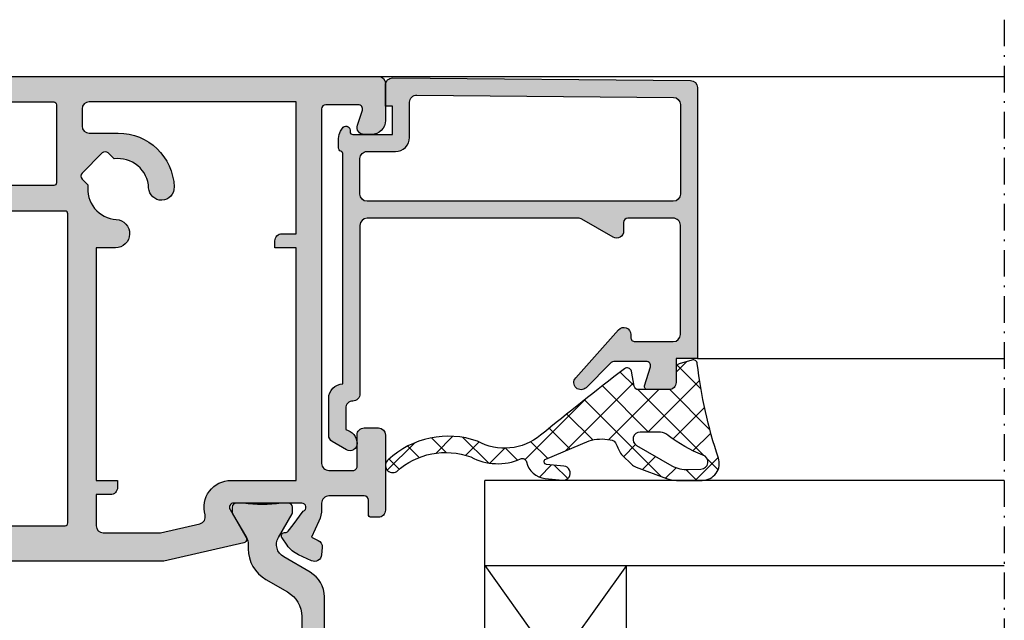
# Model space of a CAD drawing. Units: millimetres. Extents: x 0 to 6795, y -1106 to 841.
# Drawn here: x 279 to 348, y -435 to -393 of the extents above; entities that cross this region are included whole.
import ezdxf

# ---------------------------------------------------------------- set-up
doc = ezdxf.new("R2010")
doc.units = ezdxf.units.MM
doc.header["$LTSCALE"] = 5
doc.linetypes.add('STRICHPUNKT2', pattern=[1.3, 0.75, -0.25, 0.05, -0.25])
for name, color, linetype in [('DICHTUNG', 6, 'Continuous'), ('DICHTUNGSSCHRAFF', 3, 'Continuous'), ('HS-0', 7, 'Continuous'), ('ISOSTEG', 150, 'Continuous'), ('KONTUR', 7, 'Continuous'), ('LTSTRPKT035', 1, 'STRICHPUNKT2'), ('SOLID-ALU', 253, 'Continuous'), ('SOLID-ISO', 254, 'Continuous'), ('UMRISS016', 3, 'Continuous'), ('UMRISS025', 150, 'Continuous')]:
    doc.layers.add(name, color=color, linetype=linetype)

# ---------------------------------------------------------------- blocks, each defined once
blk = doc.blocks.new('594205')
at = {"layer": 'SOLID-ALU'}
h = blk.add_hatch(color=256, dxfattribs=at)
edge = h.paths.add_edge_path()
edge.add_line((-0.7899999999999918, 22.00000000000003), (-19.91, 22.00000000000003))
edge.add_line((-19.91, 22.00000000000003), (-19.91, 20.50000000000003))
edge.add_line((-19.91, 20.50000000000003), (-21.59999999999999, 20.50000000000003))
edge.add_arc((-21.60000795526408, 20.00000795526412), 0.4999920447991989, 89.99908837938138, 180.0009116206186)
edge.add_line((-22.09999999999999, 20.00000000000003), (-22.09999999999999, 18.47))
edge.add_arc((-21.89948448547067, 18.47149491461908), 0.2005210870125058, 180.4271525409947, 287.2564765793873)
edge.add_line((-21.84, 18.28), (-20.48999999999998, 18.69000000000003))
edge.add_arc((-20.40762894322897, 18.40396897094135), 0.2976554057596432, -0.7640110638363922, 106.0653129745505, ccw=False)
edge.add_line((-20.10999999999999, 18.40000000000001), (-20.10999999999999, 16.21000000000001))
edge.add_arc((-20.61455844122719, 16.19899494936614), 0.5046784439156078, -43.750505507133425, 1.249494492864585, ccw=False)
edge.add_line((-20.25, 15.84999999999999), (-21.96000000000001, 14.15000000000001))
edge.add_arc((-21.60391978769661, 13.79547307738265), 0.5024763242726618, 135.1252405123116, 311.6476816219266)
edge.add_line((-21.26999999999999, 13.41999999999999), (-17.87, 16.42999999999998))
edge.add_arc((-18.20490418092589, 16.800554687914), 0.4994713076210682, 312.1070072039096, 450.5845660942701)
edge.add_line((-18.21000000000001, 17.29999999999998), (-18.41, 17.29999999999998))
edge.add_arc((-18.41000781000171, 17.59999218999829), 0.2999921900999657, 179.998508360715, 270.00149163928495, ccw=False)
edge.add_line((-18.71000000000001, 17.59999999999999), (-18.71000000000001, 20.29999999999998))
edge.add_arc((-18.20998698265264, 20.29998698265262), 0.5000130175168105, 90.00149163929399, 179.9985083607059, ccw=False)
edge.add_line((-18.21000000000001, 20.79999999999998), (-10.5, 20.79999999999998))
edge.add_arc((-10.49998983065253, 20.30001016934745), 0.4999898307559523, -0.001165345081687974, 90.00116534508169, ccw=False)
edge.add_line((-9.999999999999998, 20.29999999999998), (-10.00999999999999, 17.09999999999999))
edge.add_arc((-10.31000610185669, 17.10000610185668), 0.3000061019187503, 270.0011653450815, 359.9988346549181, ccw=False)
edge.add_line((-10.31, 16.79999999999998), (-10.91, 16.79999999999998))
edge.add_arc((-10.90849364905387, 16.3008696921242), 0.49913258091748, 90.17291534552719, 210.172915345523)
edge.add_line((-11.34, 16.04999999999998), (-10.06999999999999, 13.85999999999999))
edge.add_arc((-10.50650635094621, 13.62303847577289), 0.4966775195037617, -1.504266719200416, 28.49573328079299, ccw=False)
edge.add_line((-10.00999999999999, 13.60999999999999), (-10.00999999999999, -1.299999999999983))
edge.add_arc((-10.50999999999998, -1.299999999999998), 0.4999999999999858, -90.00000000000159, 1.7053025658242404e-12, ccw=False)
edge.add_line((-10.50999999999999, -1.799999999999984), (-22.40000000000001, -1.799999999999983))
edge.add_arc((-22.40002499875032, -2.299975001249671), 0.4999750018746572, 89.9971352109981, 180.0028647890018)
edge.add_arc((-23.40002475122899, -2.30007475374642), 0.5000247568168306, -91.14309854397368, 0.008565724259085528, ccw=False)
edge.add_line((-23.41, -2.799999999999985), (-24.91999999999999, -2.799999999999983))
edge.add_arc((-25.89994898331409, -3.000187504559775), 1.000187505860882, 11.54572931252412, 90.00292249280466)
edge.add_arc((-25.9034936490538, -2.502017059221775), 0.5020292156173679, 89.60127228584493, 209.6012722858228)
edge.add_line((-26.34000000000001, -2.75), (-25.75999999999999, -3.75))
edge.add_arc((-25.32915315440443, -3.50374342557563), 0.4962572969809846, 209.750733217536, 269.9022267231761)
edge.add_line((-25.32999999999998, -4), (-22.72, -4))
edge.add_arc((-22.70240898425218, -2.997742836062764), 1.002411525521605, 268.99448213399, 359.8709850462935)
edge.add_line((-21.69999999999999, -3), (-5.509999999999991, -3))
edge.add_arc((-5.509566283707872, -3.250668301685397), 0.2506686769017289, 23.67818073553542, 90.09913534371623, ccw=False)
edge.add_arc((-5.050432962616429, -3.04933054267849), 0.2506698312331964, 203.6783534605049, 270.098962618763)
edge.add_line((-5.049999999999983, -3.299999999999983), (-4.370000000000005, -3.299999999999983))
edge.add_arc((-4.381243556529859, -2.296987298107558), 1.003075718837308, 270.6422464572105, 300.642246457204)
edge.add_line((-3.870000000000005, -3.159999999999997), (-3.650000000000006, -3.039999999999992))
edge.add_arc((-3.792345409571197, -2.788756217296231), 0.2887657423817531, 299.5342823555927, 449.5346278054852)
edge.add_line((-3.789999999999992, -2.5), (-3.900000000000006, -2.5))
edge.add_arc((-3.900000602920037, -2.300000602920043), 0.1999993970808657, 179.9998272756052, 270.0001727243867, ccw=False)
edge.add_line((-4.099999999999994, -2.299999999999983), (-4.099999999999994, 0.5))
edge.add_line((-4.099999999999994, 0.5), (-2.099999999999994, 0.5))
edge.add_line((-2.099999999999994, 0.5), (-2.099999999999994, 0))
edge.add_line((-2.099999999999994, 0), (-0.6099999999999852, 0))
edge.add_arc((-0.6127843587016943, 0.5028278026487343), 0.5028355116436529, 270.3172664098568, 360.8172664098581)
edge.add_line((-0.1099999999999852, 0.5099999999999909), (-0.289999999999992, 21.51000000000002))
edge.add_arc((-0.7871467030565409, 21.50280948667702), 0.4971987005633106, 0.8286434136647202, 90.32880771754972)
edge = h.paths.add_edge_path(flags=16)
edge.add_line((-1.819999999999993, 1.700000000000017), (-4.299999999999983, 1.700000000000017))
edge.add_arc((-4.299999999999984, 0.7000000000000177), 0.9999999999999993, 89.99999999999994, 180)
edge.add_line((-5.299999999999983, 0.7000000000000172), (-5.299999999999983, -1.299999999999983))
edge.add_arc((-5.799986511386019, -1.300013488613948), 0.4999865115679832, -90.00154572300221, 0.0015457230023230295, ccw=False)
edge.add_line((-5.799999999999983, -1.799999999999983), (-8.310000000000002, -1.799999999999983))
edge.add_arc((-8.309986510612857, -1.299986510612838), 0.5000134895691037, 180.001545728201, 269.99845427179895, ccw=False)
edge.add_line((-8.810000000000002, -1.299999999999983), (-8.810000000000002, 20.29999999999998))
edge.add_arc((-8.310000000000002, 20.29999999999998), 0.5, 90, 180, ccw=False)
edge.add_line((-8.310000000000002, 20.79999999999998), (-1.97999999999999, 20.79999999999998))
edge.add_arc((-1.977147411813222, 20.30280876345587), 0.4971994197056442, 0.8287255656122738, 90.32872556560892, ccw=False)
edge.add_line((-1.47999999999999, 20.31000000000003), (-1.319999999999993, 2.210000000000008))
edge.add_arc((-1.822784358701708, 2.202827802648757), 0.5028355116436589, -89.68273359014262, 0.8172664098573819, ccw=False)
at = {"layer": 'KONTUR'}
for points in [[(-18.21000000000001, 17.29999999999998), (-18.41, 17.29999999999998, -0.41422881282928), (-18.71000000000001, 17.59999999999999), (-18.71000000000001, 20.29999999999998, -0.4141983120812763), (-18.21000000000001, 20.79999999999998), (-10.5, 20.79999999999998, -0.414225476797261), (-10, 20.29999999999998), (-10.00999999999999, 17.09999999999999, -0.4142016480493145), (-10.31, 16.79999999999998), (-10.91, 16.79999999999998, 0.5773502691895972), (-11.34, 16.04999999999998), (-10.06999999999999, 13.85999999999999, -0.1316524975873709), (-10.00999999999999, 13.60999999999999), (-10.00999999999999, -1.299999999999983, -0.4142135623731116), (-10.50999999999999, -1.799999999999983), (-22.40000000000001, -1.799999999999983, 0.4142428519985536), (-22.90000000000001, -2.299999999999983, -0.42011314309493), (-23.41, -2.799999999999983), (-24.91999999999999, -2.799999999999983, 0.3563652022407542), (-25.90000000000001, -2, 0.5773502691894931), (-26.34, -2.75), (-25.75999999999999, -3.75, 0.2686577919077351), (-25.32999999999998, -4), (-22.72, -4, 0.4187013334965233), (-21.69999999999999, -3), (-5.509999999999991, -3, -0.2982125076783046), (-5.280000000000001, -3.150000000000006, 0.2982108663233042), (-5.049999999999983, -3.299999999999983), (-4.370000000000005, -3.299999999999983, 0.1316524975873678), (-3.870000000000005, -3.159999999999997), (-3.650000000000006, -3.039999999999992, 0.7673293827810647), (-3.789999999999992, -2.5), (-3.900000000000006, -2.5, -0.4142153282914533), (-4.099999999999994, -2.299999999999983), (-4.099999999999994, 0.5), (-2.099999999999994, 0.5), (-2.099999999999994, 0), (-0.6099999999999852, 0, 0.4167718538054501), (-0.1099999999999852, 0.5099999999999909), (-0.289999999999992, 21.51000000000002, 0.4116607288971179), (-0.789999999999992, 22.00000000000003), (-19.91, 22.00000000000003), (-19.91, 20.50000000000003), (-21.59999999999999, 20.50000000000003, 0.4142228827237194), (-22.09999999999999, 20.00000000000003), (-22.09999999999999, 18.47, 0.503107929694816), (-21.84, 18.28), (-20.48999999999998, 18.69000000000003, -0.5031079296947868), (-20.10999999999999, 18.40000000000001), (-20.10999999999999, 16.21000000000001, -0.1989123673796432), (-20.25, 15.84999999999999), (-21.96000000000001, 14.15000000000001, 0.9701039138745106), (-21.26999999999998, 13.41999999999999), (-17.87, 16.42999999999998, 0.6903533738819657)], [(-8.810000000000002, 20.29999999999998), (-8.810000000000002, -1.299999999999983, 0.414197759087667), (-8.310000000000002, -1.799999999999983), (-5.799999999999983, -1.799999999999983, 0.4142293657819676), (-5.299999999999983, -1.299999999999983), (-5.299999999999983, 0.700000000000017, -0.4142135623730951), (-4.299999999999983, 1.700000000000017), (-1.819999999999993, 1.700000000000017, 0.4167718538054428), (-1.319999999999993, 2.210000000000008), (-1.47999999999999, 20.31000000000003, 0.4116598904954134), (-1.97999999999999, 20.79999999999998), (-8.310000000000002, 20.79999999999998, 0.414213562373095)]]:
    blk.add_lwpolyline(points, format="xyb", close=True, dxfattribs=at)
blk = doc.blocks.new('914263-V6')
at = {"layer": 'DICHTUNGSSCHRAFF'}
h = blk.add_hatch(dxfattribs=at)
h.set_pattern_fill('ANSI37', color=256, scale=0.5, style=0)
h.set_pattern_definition([(45, (0, 0), (-1.122532015133644, 1.122532015133644), []), (135, (0, 0), (-1.122532015133644, -1.122532015133644), [])])
edge = h.paths.add_edge_path()
edge.add_arc((-1.1097056378581, -3.508229264995504), 2.732484074435476, 198.8077735525433, 217.0649070652157)
edge.add_line((-3.290100148477308, -5.155150330227571), (-2.649992444381809, -5.758530657695587))
edge.add_arc((-1.96406947965984, -5.030855998534967), 1.000000361558686, 226.6917831370748, 249.4735563461575)
edge.add_line((-2.314709251597805, -5.967366795831396), (-0.1734675635032947, -6.769070843819918))
edge.add_arc((0.550237545640373, -4.814834081308499), 2.08393627756507, 249.6790877956502, 269.2245181818959)
edge.add_line((0.5220329314940673, -6.898579485308858), (2.345496178480374, -6.898579485308858))
edge.add_arc((2.348628071073225, -5.701291773141599), 1.197291808398405, 269.8501247307956, 378.5164858911589)
edge.add_arc((34.77560531443029, 5.158998917606478), 32.99999999999991, 186.6547505825837, 198.5164858911589, ccw=False)
edge.add_arc((1.699964706166037, 1.299983696601611), 0.3000000018470368, 6.654750582585676, 106.1162285920389)
edge.add_line((1.616688672993205, 1.588193868884303), (0.7166885799083782, 1.328146012094038))
edge.add_arc((0.7999646960683402, 1.039935552600884), 0.3000003008064193, 106.1162285920308, 185.5375474787531)
edge.add_line((0.501364444372285, 1.010986110965603), (0.5000000129468556, 1.591078179741245e-05))
edge.add_arc((-2.220446049250313e-16, 0), 0.5000000132000088, -90.0000000000033, 0.0018232412435850165, ccw=False)
edge.add_line((-2.909642579275066e-14, -0.5000000132000088), (-2.159158304017155, -0.4999983882000554))
edge.add_arc((-2.1591579103198, -0.1999984083130758), 0.2999999798872379, 190.8571421769617, 269.9999248093387, ccw=False)
edge.add_line((-2.453787855549962, -0.2565066670547371), (-2.655281591794364, 0.7940669976780437))
edge.add_arc((-2.949911559476119, 0.7375587346303436), 0.3000000027480336, 10.85714217695379, 129.5176804113702)
edge.add_arc((132.673276321505, -176.4282574437326), 223.4172050049902, 127.437414442689, 129.3727834434192)
edge.add_arc((-11.59187026944245, -0.6267994765650995), 4.000000026399937, 241.37060087677162, 309.3727834434171, ccw=False)
edge.add_arc((-15.57259540107673, -9.973243462285295), 6.189809506628805, 70.52007951710577, 133.0681845672561)
edge.add_arc((-19.49527003439584, -5.851684292162475), 0.5027825578804777, 127.2239937183915, 304.9347769697325)
edge.add_arc((-15.74729328232249, -10.09112213072813), 5.159447900330782, 69.93653412256009, 132.1154227594422, ccw=False)
edge.add_arc((-12.08381039873083, -1.721329023423916), 4.000000028306152, 241.7467514766493, 293.7922968610044)
edge.add_arc((-10.34909457895829, -5.655888882555772), 0.3000000019799904, 12.098188229128482, 113.79229686100149, ccw=False)
edge.add_arc((-8.589072810890642, -5.278631120944235), 1.500000009900038, 192.0981882291291, 264.795540800154)
edge.add_line((-8.725137942790667, -6.772447143612737), (-7.507068380633399, -6.883395743121213))
edge.add_arc((-7.461713294863897, -6.385457071806189), 0.5000000041961299, 264.795535999426, 444.7955359994261)
edge.add_line((-7.416358209094396, -5.887518400491166), (-8.63192395998496, -5.776797861199242))
edge.add_arc((-8.613781942245481, -5.577622391524032), 0.2000000013200003, 112.77082766504279, 264.7955407561963, ccw=False)
edge.add_line((-8.691191176072692, -5.393210322921448), (-5.641589778206907, -4.113102629991886))
edge.add_arc((-4.743659924808686, -7.073824677635064), 3.093889633620463, 78.89632202356307, 106.87153789540409, ccw=False)
edge.add_arc((-4.173882249471566, -4.537172192984015), 0.5000000034453128, 17.218244004829785, 87.01251309562451, ccw=False)
edge = h.paths.add_edge_path(flags=16)
edge.add_arc((-0.6107187892736643, -4.300026831927703), 0.7999996300000752, 46.14504831340429, 89.9999497097574, ccw=False)
edge.add_arc((6.100966613383313, 4.196989804598763), 10.03206906570093, 232.1371494243637, 248.2416994583752)
edge.add_arc((2.245494271674531, -5.601312933947878), 0.4999995705471919, -89.99999998703919, 74.13750676936291, ccw=False)
edge.add_line((2.245494271787634, -6.10131250449507), (1.363699912147609, -6.128569679343656))
edge.add_arc((1.207697370109647, -4.134662657351046), 2.000000501368373, 240.115666431256, 274.47368681445494, ccw=False)
edge.add_line((0.2111957506141654, -5.868729128919142), (-2.286250349475239, -4.433542459811065))
edge.add_arc((-2.037125006875087, -4.000025950284917), 0.5000000003573777, 89.99994970975263, 240.1156664312557, ccw=False)
edge.add_line((-2.037124568009887, -3.500025949927732), (-0.6107180870897371, -3.500027201927935))
at = {"layer": 'DICHTUNG'}
for points in [[(-2.655281591794364, 0.7940669976780437, 0.5695837149752445), (-3.140806450917893, 0.9689872161754063, 0.008444841066253912), (-9.054416737319883, -3.718939477198689, -0.3057410948819742), (-13.50843947434922, -4.137748449991307, 0.2799017499301152), (-19.79941960652818, -5.45133027597111, 0.9802197343894576), (-19.20735483161647, -6.26386766945631, -0.2781653063150102), (-13.97728885478418, -5.244784651484395, 0.2310775222535926), (-10.47012126400503, -5.381384706458959, -0.4753382187334996), (-10.05575761761369, -5.593012588953854, 0.3282870446439007), (-8.725137942790667, -6.772447143612737), (-7.507068380633399, -6.883395743121213, 1.000000105367123), (-7.416358314027121, -5.887518390933309), (-8.63192395998496, -5.776797861199242, -0.78145929328603), (-8.691191176072692, -5.393210322921448), (-5.641589778206907, -4.113102629991886, -0.1226747908590011), (-4.147823319501668, -4.037851719125655, -0.3143121570262301), (-3.696290168708601, -4.389166085549846, 0.0798307129456249), (-3.290100148477308, -5.155150330227571), (-2.649992444381809, -5.758530657695587, 0.09973294840406875), (-2.314709251597805, -5.967366795831396), (-0.1734675635032947, -6.769070843819918, 0.08549039181896727), (0.5220329314940666, -6.898579485308858), (2.345496178480374, -6.898579485308858, 0.5131932894818005), (3.483938856562332, -5.321058825055786, -0.05180284781866461), (1.99794345220269, 1.334749599705674, 0.4634501031669327), (1.616688672993206, 1.588193868884303), (0.7166885799083782, 1.328146012094038, 0.3611133869252378), (0.5013644443722849, 1.010986110965603), (0.5000000129468556, 1.591078179741245e-05, -0.4142228827237693), (-2.886579864025407e-14, -0.5000000132000086), (-2.159158304017155, -0.4999983882000554, -0.3597401609310899), (-2.453787855549962, -0.2565066670547371)], [(2.382158948390298, -5.120353126182664, -0.0703852428182833), (-0.05645097609974004, -3.723150242630084, 0.1937233564837831), (-0.6107180870897371, -3.500027201927935), (-2.037124568009887, -3.500025949927732, 0.7681294944004765), (-2.286250349475239, -4.433542459811065), (0.211195750614166, -5.868729128919142, 0.151048425965042), (1.363699912147609, -6.128569679343656), (2.245494271787634, -6.10131250449507, 0.870340659427699)]]:
    blk.add_lwpolyline(points, format="xyb", close=True, dxfattribs=at)
blk = doc.blocks.new('Verglasung 26 Flügel')
at = {"layer": 'LTSTRPKT035', "ltscale": 0.5}
blk.add_line((44.15000001483077, 4.000000000795836), (44.15000001483077, -69.00000003276853), dxfattribs=at)
at = {"layer": 'UMRISS016'}
blk.add_line((2.971182766486891e-08, 0), (44.15000001483077, 7.958078640513122e-10), dxfattribs=at)
at = {"layer": 'UMRISS016', "lineweight": -3}
blk.add_line((22.50000000000002, -19.90999999999099), (44.15000001483077, -19.90999999999099), dxfattribs=at)
at = {"layer": 'UMRISS025'}
for p, q in [((7.49994627121896, -54.49959862907767), (7.49994627121896, -28.49918342147066)), ((44.1500000148277, -28.49918342147075), (7.49994627121896, -28.49918342147066)), ((7.49994627121896, -34.49959862907767), (44.15000001482764, -34.49959862907778)), ((7.49994627121896, -34.49959862907767), (17.49994627121896, -48.4995986290777)), ((17.49994627121896, -34.4995986290777), (7.49994627121896, -48.49959862907767)), ((17.49994627121896, -48.4995986290777), (17.49994627121896, -34.4995986290777))]:
    blk.add_line(p, q, dxfattribs=at)
at = {"xscale": -1, "rotation": 270}
blk.add_blockref('594205', (0.5, 9.00968188943807e-12), dxfattribs=at)
at = {"layer": 'HS-0', "lineweight": -3}
blk.add_blockref('914263-V6', (20.50000795526411, -21.60000795525508), dxfattribs=at)
blk = doc.blocks.new('813234')
at = {"layer": 'SOLID-ALU'}
h = blk.add_hatch(color=256, dxfattribs=at)
edge = h.paths.add_edge_path()
edge.add_line((-9.500000001167223, -22.60143712574867), (-9.500000001167223, -64.50143709603702))
edge.add_arc((-9.000000001167226, -64.50143709603702), 0.4999999999999973, 180, 270.0000000000003)
edge.add_line((-9.000000001167223, -65.00143709603702), (-7.599999999999568, -65.00143709603702))
edge.add_arc((-7.599999999999458, -64.70143709603718), 0.2999999999998408, 269.9999999999789, 359.9999999999566)
edge.add_line((-7.299999999999617, -64.70143709603741), (-7.299999999999159, -64.1014370960375))
edge.add_arc((-7.599999999999428, -64.10143709603736), 0.3000000000002685, 359.9999999999729, 450.0000000000268)
edge.add_line((-7.599999999999568, -63.80143709603709), (-7.899999999999068, -63.8014370960372))
edge.add_arc((-7.899999999999125, -63.50143709603707), 0.3000000000001322, 179.9999999999905, 270.00000000001086, ccw=False)
edge.add_line((-8.199999999999257, -63.50143709603702), (-8.19999999999925, -62.50143709603725))
edge.add_arc((-7.899999999999073, -62.50143709603724), 0.3000000000001766, 89.99999999999898, 180.0000000000013, ccw=False)
edge.add_line((-7.899999999999068, -62.20143709603707), (-2.599999999999341, -62.20143709603707))
edge.add_arc((-2.599999999999337, -62.50143709603724), 0.3000000000001748, -1.4210854715202004e-12, 90.00000000000068, ccw=False)
edge.add_line((-2.299999999999162, -62.50143709603725), (-2.299999999999159, -63.50143709603702))
edge.add_arc((-2.599999999999311, -63.50143709603705), 0.3000000000001526, -90.00000000000563, 5.4001247917767614e-12, ccw=False)
edge.add_line((-2.599999999999341, -63.8014370960372), (-3.399999999999295, -63.80143709603709))
edge.add_arc((-3.399999999999264, -64.10143709603707), 0.2999999999999829, 90.00000000000594, 180.0000000000163)
edge.add_line((-3.699999999999247, -64.10143709603716), (-3.69999999999925, -64.70143709603695))
edge.add_arc((-3.399999999999056, -64.70143709603695), 0.3000000000001934, 180, 269.9999999999977)
edge.add_line((-3.399999999999068, -65.00143709603715), (-1.899999999999523, -65.00143709603725))
edge.add_arc((-1.899999999999515, -65.30143709603698), 0.2999999999997272, 0, 90.00000000000142, ccw=False)
edge.add_line((-1.599999999999786, -65.30143709603698), (-1.599999999999795, -69.50143709603702))
edge.add_arc((-1.099999999999437, -69.50143709603701), 0.5000000000003588, 180.0000000000016, 270.0000000002715)
edge.add_line((-1.099999999997067, -70.00143709603736), (-0.4999999999989768, -70.00143709603464))
edge.add_arc((-0.5000000000012434, -69.50143709603464), 0.5, 270.0000000002597, 359.999999999987)
edge.add_line((-1.243449787580175e-12, -69.50143709603475), (1.023181539494544e-12, -0.5014370960369945))
edge.add_arc((-0.4999999999989786, -0.5014370960369956), 0.5000000000000018, 1.272221872585402e-13, 89.9999999999998)
edge.add_line((-0.4999999999989768, -0.001437096036993823), (-3.099999993399138, -0.001437096036880803))
edge.add_arc((-3.099999993399224, -1.00143710263677), 1.00000000659989, 89.99999999999507, 179.9999999999723)
edge.add_line((-4.099999999999113, -1.001437102636288), (-4.099999999999341, -1.501437105936446))
edge.add_arc((-3.599999996698817, -1.501437105936716), 0.5000000033005234, 179.9999999999691, 288.2099570633047)
edge.add_line((-3.443749994017594, -1.976395988328278), (-2.393750000988462, -1.630971346725602))
edge.add_arc((-2.299999999998528, -1.915946674279394), 0.3000000000000058, -2.5124791136477143e-11, 108.20995706331391, ccw=False)
edge.add_line((-1.999999999998522, -1.915946674279525), (-1.999999999998977, -4.201437125748811))
edge.add_arc((-2.299999999999158, -4.201437125748698), 0.300000000000181, 269.9999999999998, 359.99999999997846, ccw=False)
edge.add_line((-2.299999999999159, -4.501437125748879), (-27.29999996963977, -4.501437125748822))
edge.add_arc((-27.29999996963977, -4.00143712244872), 0.5000000033001024, 179.9999999999871, 270, ccw=False)
edge.add_line((-27.79999997293987, -4.001437122448607), (-27.79999997293964, -2.301437140928471))
edge.add_arc((-27.49999997095955, -2.301437140928473), 0.300000001980095, 89.99999999998909, 179.9999999999995, ccw=False)
edge.add_line((-27.49999997095949, -2.001437138948378), (-25.29999997293964, -2.001437138948774))
edge.add_arc((-25.29999997293949, -1.501437138948701), 0.5000000000000724, 269.9999999999823, 359.9999999999917)
edge.add_line((-24.79999997293942, -1.501437138948774), (-24.79999997293942, -0.5014371257488222))
edge.add_arc((-25.29999997293942, -0.5014371257488233), 0.5000000000000018, 1.272221872585402e-13, 89.9999999999998)
edge.add_line((-25.29999997293942, -0.001437125748821488), (-30.59999996963995, -0.001437125748822154))
edge.add_arc((-30.59999996963995, -0.501437129048923), 0.5000000033001009, 90, 180.0000000000391)
edge.add_line((-31.09999997294005, -0.5014371290492646), (-31.09999997293983, -1.001437125748936))
edge.add_arc((-30.89999997293982, -1.001437125748803), 0.2000000000000099, 180.0000000000382, 270.0000000000102)
edge.add_line((-30.89999997293978, -1.201437125748812), (-29.89999997491998, -1.20143712574864))
edge.add_arc((-29.8999999749199, -1.50143712772848), 0.3000000019798399, 1.6427748050773516e-11, 90.00000000001558, ccw=False)
edge.add_line((-29.59999997294006, -1.501437127728394), (-29.5999999729396, -4.001437125748708))
edge.add_arc((-30.0999999729396, -4.001437125748819), 0.5000000000000036, -89.99999999999949, 1.2676082405960187e-11, ccw=False)
edge.add_line((-30.0999999729396, -4.501437125748823), (-30.52765644884481, -4.501437125748794))
edge.add_arc((-30.52765644884494, -6.501437125748798), 2.000000000000004, 89.99999999999633, 114.9999999999938)
edge.add_line((-31.37289297232614, -4.688821551675403), (-32.51664801851221, -5.222163288765273))
edge.add_line((-32.51664801851221, -5.222163288765273), (-32.73557109064514, -4.752681245518147))
edge.add_arc((-33.18872498416341, -4.963990376388884), 0.5000000000001131, 25.00000000004285, 94.99999999999947)
edge.add_line((-33.23230285553724, -4.465893027342898), (-33.7623669735309, -4.512267628609152))
edge.add_arc((-33.71878910158183, -5.010364984230181), 0.500000006600271, 94.9999999999982, 204.9999999999829)
edge.add_line((-34.1719430010821, -5.221674117889791), (-33.74293674470179, -6.141681003639803))
edge.add_arc((-31.93032117062786, -5.296444480159046), 2.000000000000304, 204.9999999999756, 235.0000000000134)
edge.add_line((-33.07747404332974, -6.934748568737546), (-32.56047851523283, -7.296752734731484))
edge.add_arc((-32.41708440614514, -7.091964723659234), 0.2499999999999655, 235.0000000000123, 368.7445523454892)
edge.add_arc((-31.97231521972767, -7.023551487999908), 0.1999999999998421, 126.99999999998289, 188.7445523454579, ccw=False)
edge.add_line((-32.09267822435794, -6.86382438599054), (-30.68284271260961, -5.801437126134005))
edge.add_arc((-30.399999999999, -5.901437125749694), 0.3000000000001159, -2.8990143619012088e-12, 160.5287794433674, ccw=False)
edge.add_line((-30.09999999999888, -5.901437125749709), (-30.09999999999889, -10.70143712574864))
edge.add_arc((-30.39999999999905, -10.70143712574863), 0.3000000000001641, 239.9999999999941, 359.9999999999983, ccw=False)
edge.add_line((-30.54999999999916, -10.96124474688409), (-32.52499999999907, -9.820977965234619))
edge.add_arc((-32.64999999999907, -10.03748431618067), 0.2499999999999515, 59.99999999999264, 166.9999999999927)
edge.add_line((-32.89359251619533, -9.981246552594683), (-34.20000000116704, -15.63991905573349))
edge.add_line((-34.20000000116704, -15.63991905573349), (-34.20000000116704, -43.24206886145842))
edge.add_arc((-37.2000000011671, -43.2420688614585), 3.000000000000053, -35.000000000005116, 1.4779288903810084e-12, ccw=False)
edge.add_line((-34.74254386830023, -44.96279817051189), (-36.25478801619954, -47.12250663604098))
edge.add_arc((-36.05000000512734, -47.26590074512874), 0.2499999999999616, 144.9999999999948, 300.0000000000025)
edge.add_line((-35.92500000512734, -47.48240709607481), (-33.95000000512675, -46.34214031442573))
edge.add_arc((-33.80000000512678, -46.60194793556116), 0.3000000000000674, -5.5138116294983774e-12, 119.9999999999875, ccw=False)
edge.add_line((-33.50000000512671, -46.60194793556118), (-33.50000000512716, -51.40194793556265))
edge.add_arc((-33.80000000512686, -51.40194793556266), 0.2999999999996952, -160.52877944383408, 2.6716406864579767e-12, ccw=False)
edge.add_line((-34.08284271773789, -51.50194793517591), (-35.49267822948582, -50.43956067531906))
edge.add_arc((-35.37231522485524, -50.27983357330946), 0.2000000000002089, 171.2554476544929, 232.99999999998658, ccw=False)
edge.add_arc((-35.81708441127324, -50.21142033764993), 0.250000000000163, 351.2554476545232, 485.0000000000329)
edge.add_line((-35.96047852036122, -50.00663232657763), (-36.47747404846024, -50.3686364925739))
edge.add_arc((-35.33032117575723, -52.00694058115109), 1.999999999999875, 125.0000000000343, 155.0000000000734)
edge.add_line((-37.14293674983151, -51.16170405767207), (-37.57194300620992, -52.08171094342066))
edge.add_arc((-37.11878910670937, -52.29302007707974), 0.5000000066003072, 155.0000000000862, 265.0000000000537)
edge.add_line((-37.16236697865799, -52.79111743270084), (-36.63230286066485, -52.83749203396661))
edge.add_arc((-36.58872498929141, -52.33939468492069), 0.500000000000014, 265.0000000000445, 334.9999999999489)
edge.add_line((-36.13557109577326, -52.55070381579145), (-35.91664802364033, -52.08122177254421))
edge.add_line((-35.91664802364033, -52.08122177254421), (-34.77289297745496, -52.61456350963408))
edge.add_arc((-33.92765645397328, -50.80194793556098), 1.999999999999936, 244.9999999999904, 269.9999999999987)
edge.add_line((-33.92765645397333, -52.80194793556092), (-33.60000000116736, -52.80194793556092))
edge.add_arc((-33.60000000116737, -53.10194793556093), 0.3000000000000114, -53.13010235413998, 89.99999999999869, ccw=False)
edge.add_arc((-33.30000000116737, -53.50194793556076), 0.1999999999998543, 126.8698976458477, 179.9999999999919)
edge.add_line((-33.50000000116722, -53.50194793556074), (-33.50000000116722, -62.50143709603702))
edge.add_arc((-33.00000000116723, -62.50143709603703), 0.4999999999999929, 179.9999999999992, 270.0000000000008)
edge.add_line((-33.00000000116722, -63.00143709603702), (-32.20000000116704, -63.00143709603702))
edge.add_arc((-32.20000000116703, -62.50143709603703), 0.4999999999999929, 269.9999999999992, 360.0000000000008)
edge.add_line((-31.70000000116704, -62.50143709603702), (-31.70000000116704, -22.60143712574896))
edge.add_arc((-31.50000000116722, -22.60143712574896), 0.1999999999998181, 90, 180, ccw=False)
edge.add_line((-31.50000000116722, -22.40143712574914), (-9.70000000116704, -22.40143712574886))
edge.add_arc((-9.70000000116704, -22.60143712574867), 0.1999999999998181, 0, 90.00000000000023, ccw=False)
edge = h.paths.add_edge_path(flags=16)
edge.add_arc((-1.999999999414856, -23.40143709603709), 0.2000000000000455, 0, 89.99999999999949, ccw=False)
edge.add_line((-1.799999999414808, -23.40143709603709), (-1.799999999414808, -60.30143709603698))
edge.add_arc((-1.999999999414849, -60.30143709603698), 0.2000000000000401, -90.00000000000148, 1.9895196601282805e-12, ccw=False)
edge.add_line((-1.999999999414854, -60.50143709603702), (-7.500000000583327, -60.50143709603702))
edge.add_arc((-7.50000000058327, -60.30143709603715), 0.1999999999998749, 179.9999999999837, 269.99999999998386, ccw=False)
edge.add_line((-7.700000000583145, -60.30143709603709), (-7.70000000058292, -23.40143709603691))
edge.add_arc((-7.500000000583059, -23.4014370960369), 0.1999999999998607, 90.00000000001171, 180.0000000000041, ccw=False)
edge.add_line((-7.5000000005831, -23.20143709603704), (-1.999999999414854, -23.20143709603704))
edge = h.paths.add_edge_path(flags=16)
edge.add_line((-12.10000000000434, -19.04661338257577), (-12.10000000000434, -20.40143712574681))
edge.add_line((-12.10000000000434, -20.40143712574681), (-28.50000000000057, -20.40143712574698))
edge.add_line((-28.50000000000057, -20.40143712574698), (-28.50000000000057, -18.90143712574698))
edge.add_line((-28.50000000000057, -18.90143712574698), (-28.99999999999829, -18.90143712574698))
edge.add_arc((-28.9999999999983, -19.40143712574698), 0.4999999999999964, 89.99999999999959, 180.0000000003131)
edge.add_line((-29.4999999999983, -19.40143712574971), (-29.49999999999295, -20.40143712574698))
edge.add_line((-29.49999999999295, -20.40143712574698), (-31.70000000116841, -20.40143712574698))
edge.add_arc((-31.70000000116841, -19.90143712574698), 0.5, 180, 270, ccw=False)
edge.add_line((-32.20000000116841, -19.90143712574698), (-32.20000000116841, -15.86779027233482))
edge.add_line((-32.20000000116841, -15.86779027233482), (-31.55936800219797, -13.09290822449825))
edge.add_arc((-31.07218296980512, -13.20538375167018), 0.5000000000002324, 73.73524515322339, 167.0000000000055, ccw=False)
edge.add_arc((-30.40000000000067, -10.90143712574644), 1.899999999999874, 253.7352451532383, 359.9999999999958)
edge.add_line((-28.5000000000008, -10.90143712574658), (-28.50000000000034, -6.301437125746617))
edge.add_line((-28.50000000000034, -6.301437125746617), (-12.10000000000434, -6.301437125746617))
edge.add_line((-12.10000000000434, -6.301437125746617), (-12.10000000000434, -7.801437125746617))
edge.add_line((-12.10000000000434, -7.801437125746617), (-11.60000000000662, -7.801437125746617))
edge.add_arc((-11.60000000000662, -7.301437125746617), 0.5, 270, 360.0000000003127)
edge.add_line((-11.10000000000662, -7.301437125743888), (-11.10000000001207, -6.301437125746617))
edge.add_line((-11.10000000001207, -6.301437125746617), (-1.800000000000523, -6.301437125746617))
edge.add_line((-1.800000000000523, -6.301437125746617), (-1.800000000000523, -20.90143712574687))
edge.add_arc((-2.300000000000527, -20.90143712574687), 0.5000000000000036, -89.99999999999949, 0, ccw=False)
edge.add_line((-2.300000000000523, -21.40143712574687), (-3.499999999996248, -21.40143712574681))
edge.add_arc((-3.499999999996248, -20.90143712574681), 0.5, 180, 270, ccw=False)
edge.add_line((-3.999999999996247, -20.90143712574681), (-3.999999999996248, -18.85143709606538))
edge.add_arc((-7.949999999998809, -18.85143709606533), 3.950000000002561, 359.9999999999992, 447.8375474520254)
edge.add_arc((-7.834914480360624, -15.80360912795746), 0.9000000000007671, 87.83754745201342, 267.8375474520133)
edge.add_arc((-7.950000000000164, -18.85143709606293), 2.149999999998682, -7.7962560091303885, 87.83754745199701, ccw=False)
edge.add_line((-5.819873080626733, -19.14308638434423), (-5.404415587734661, -19.55854387725313))
edge.add_arc((-5.616547622094912, -19.77067591160474), 0.2999999999999535, -45.000000000000114, 44.999999998833175, ccw=False)
edge.add_line((-5.404415587738981, -19.98280794596067), (-6.818629150100719, -21.3970215083223))
edge.add_arc((-7.030761184456651, -21.18488947396639), 0.2999999999999366, 225.0000000012248, 315.00000000000335, ccw=False)
edge.add_line((-7.242893218808035, -21.39702150832684), (-7.65835071171648, -20.98156401543613))
edge.add_arc((-7.950000000000246, -18.8514370960633), 2.149999999998429, 183.5489529706582, 277.79625600919763, ccw=False)
edge.add_arc((-11.09697668390494, -19.04661338257582), 1.003023316099406, 3.548952970662763, 179.9999999999972)
at = {"layer": 'SOLID-ISO'}
h = blk.add_hatch(color=256, dxfattribs=at)
edge = h.paths.add_edge_path()
edge.add_line((-36.36999999999887, -6.909615242271087), (-35.48999999999887, -8.429615242271097))
edge.add_arc((-33.32246824526842, -7.175340116059036), 2.504276342578657, 210.0564714273858, 270.0564714273906)
edge.add_line((-33.31999999999886, -9.679615242271096), (-33.02999999999889, -9.679615242271097))
edge.add_arc((-33.02258330249081, -10.67762794416312), 0.9980402599793987, 60.425783801958914, 90.42578380196488, ccw=False)
edge.add_line((-32.52999999999889, -9.809615242271093), (-30.85999999999888, -10.77961524227109))
edge.add_arc((-30.75401923788536, -10.60801270189272), 0.2016912338265366, 238.3007557659996, 268.3007557660014)
edge.add_line((-30.75999999999891, -10.80961524227109), (-30.3999999999989, -10.80961524227109))
edge.add_arc((-30.39999999999888, -10.5096152422711), 0.2999999999999936, 269.9999999999966, 360.0000000000034)
edge.add_line((-30.09999999999889, -10.50961524227108), (-30.09999999999889, -10.00961524227108))
edge.add_arc((-21.37187499999865, -8.684615242271079), 8.828125000000234, 171.367944960269, 188.632055039731, ccw=False)
edge.add_line((-30.09999999999889, -7.359615242271076), (-30.09999999999889, -6.859615242271076))
edge.add_arc((-30.39999999999887, -6.859615242271074), 0.2999999999999829, 359.9999999999997, 450.0000000000054)
edge.add_line((-30.3999999999989, -6.559615242271093), (-30.75999999999891, -6.559615242271093))
edge.add_arc((-30.77267949192319, -6.756217782649457), 0.1970109854771659, 86.30993247402743, 116.3099324740308)
edge.add_line((-30.85999999999888, -6.579615242271103), (-32.52999999999889, -7.549615242271102))
edge.add_arc((-33.02999999999887, -6.67961524227103), 1.003444069193746, 209.8865269404266, 299.88652694042094, ccw=False)
edge.add_line((-33.8999999999989, -7.179615242271097), (-34.97999999999888, -5.309615242271093))
edge.add_arc((-36.71102540378342, -6.307839190818337), 1.998224211644095, 29.97059823848804, 89.97059823848309)
edge.add_line((-36.7099999999989, -4.309615242271091), (-41.99999999999889, -4.309615242271093))
edge.add_arc((-41.99999999999891, -3.309615242271113), 0.9999999999999796, 179.9999999999988, 270.00000000000125, ccw=False)
edge.add_line((-42.99999999999889, -3.309615242271093), (-42.99999999999889, -0.8096152422710929))
edge.add_arc((-43.49999999999888, -0.8096152422710846), 0.4999999999999929, 359.9999999999991, 450.0000000000008)
edge.add_line((-43.49999999999889, -0.3096152422710918), (-45.59999999999889, -0.3096152422710929))
edge.add_arc((-45.59999999999889, -0.8096152422710869), 0.499999999999994, 89.99999999999919, 180.0000000000007)
edge.add_line((-46.09999999999889, -0.8096152422710928), (-46.09999999999889, -1.309615242271093))
edge.add_arc((-45.8999999999989, -1.309615242271094), 0.1999999999999886, 179.9999999999997, 270)
edge.add_line((-45.8999999999989, -1.509615242271082), (-44.8999999999989, -1.509615242271082))
edge.add_arc((-44.8999999999989, -1.809615242271092), 0.3000000000000103, -2.2737367544323206e-13, 90, ccw=False)
edge.add_line((-44.59999999999889, -1.809615242271093), (-44.59999999999889, -3.809615242271093))
edge.add_arc((-45.09999999999888, -3.8096152422711), 0.4999999999999929, -90.0000000000008, 9.094947017729282e-13, ccw=False)
edge.add_line((-45.09999999999889, -4.309615242271093), (-46.48999999999887, -4.309615242271093))
edge.add_arc((-46.48897459621436, -6.307839190818338), 1.998224211644094, 90.02940176151691, 150.029401761512)
edge.add_line((-48.21999999999889, -5.309615242271093), (-49.29999999999887, -7.179615242271097))
edge.add_arc((-50.16999999999889, -6.679615242271041), 1.003444069193739, 240.11347305957838, 330.11347305957366, ccw=False)
edge.add_line((-50.66999999999888, -7.549615242271102), (-52.33999999999889, -6.579615242271103))
edge.add_arc((-52.4273205080746, -6.756217782649542), 0.1970109854772509, 63.69006752597465, 93.69006752597305)
edge.add_line((-52.43999999999889, -6.559615242271093), (-52.79999999999887, -6.559615242271093))
edge.add_arc((-52.79999999999889, -6.859615242271087), 0.2999999999999945, 89.99999999999729, 179.9999999999978)
edge.add_line((-53.09999999999889, -6.859615242271076), (-53.09999999999889, -7.359615242271076))
edge.add_arc((-61.82812499999002, -8.68461524227108), 8.828124999991239, -8.632055039739896, 8.632055039739896, ccw=False)
edge.add_line((-53.09999999999889, -10.00961524227109), (-53.09999999999889, -10.50961524227108))
edge.add_arc((-52.79999999999876, -10.50961524227096), 0.3000000000001251, 180.0000000000224, 269.9999999999783)
edge.add_line((-52.79999999999887, -10.80961524227109), (-52.43999999999889, -10.80961524227109))
edge.add_arc((-52.44598076211243, -10.60801270189264), 0.2016912338266202, 271.6992442339969, 301.699244233994)
edge.add_line((-52.33999999999889, -10.77961524227109), (-50.66999999999888, -9.809615242271093))
edge.add_arc((-50.17741669750691, -10.67762794416332), 0.9980402599795968, 89.57421619803853, 119.57421619803841, ccw=False)
edge.add_line((-50.16999999999888, -9.679615242271097), (-49.87999999999889, -9.679615242271097))
edge.add_arc((-49.87753175472946, -7.175340116058843), 2.504276342578852, 269.9435285726126, 329.9435285726117)
edge.add_line((-47.7099999999989, -8.429615242271097), (-46.82999999999888, -6.909615242271087))
edge.add_arc((-45.09897459621448, -7.907839190818089), 1.998224211643851, 90.02940176151361, 150.0294017615159, ccw=False)
edge.add_line((-45.09999999999889, -5.909615242271087), (-38.09999999999889, -5.909615242271087))
edge.add_arc((-38.10102540378332, -7.907839190818195), 1.998224211643958, 29.97059823848582, 89.97059823848542, ccw=False)
at = {"layer": 'ISOSTEG'}
blk.add_lwpolyline([(-41.99999999999889, -4.309615242271093), (-36.7099999999989, -4.309615242271093, -0.2679491924310964), (-34.97999999999888, -5.309615242271093), (-33.8999999999989, -7.179615242271097, 0.4142135623730653), (-32.52999999999889, -7.549615242271102), (-30.85999999999888, -6.579615242271103, -0.131652497587417), (-30.75999999999891, -6.559615242271093), (-30.3999999999989, -6.559615242271093, -0.4142135623731242), (-30.09999999999889, -6.859615242271076), (-30.09999999999889, -7.359615242271076, 0.07547169811320589), (-30.09999999999889, -10.00961524227108), (-30.09999999999889, -10.00961524227108), (-30.09999999999889, -10.50961524227108, -0.4142135623731348), (-30.3999999999989, -10.80961524227109), (-30.75999999999891, -10.80961524227109, -0.1316524975873956), (-30.85999999999888, -10.77961524227109), (-32.52999999999889, -9.809615242271093, 0.1316524975874295), (-33.02999999999889, -9.679615242271097), (-33.31999999999886, -9.679615242271097, -0.2679491924311442), (-35.48999999999887, -8.429615242271097), (-36.36999999999887, -6.909615242271087, 0.267949192431122), (-38.09999999999889, -5.909615242271087), (-45.09999999999889, -5.909615242271087, 0.2679491924311335)], format="xyb", dxfattribs=at)
at = {"layer": 'KONTUR'}
for points in [[(-31.70000000116704, -62.50143709603702), (-31.70000000116704, -22.60143712574896, -0.4142135623730951), (-31.50000000116722, -22.40143712574914), (-9.70000000116704, -22.40143712574886, -0.4142135623730951), (-9.500000001167223, -22.60143712574867), (-9.500000001167223, -64.50143709603702, 0.4142135623730951)], [(-1.250555214937776e-12, -69.50143709603475), (1.023181539494544e-12, -0.5014370960369945, 0.414213562373095), (-0.4999999999989768, -0.00143709603699449), (-3.099999993399138, -0.001437096036880803, 0.4142135623729786), (-4.099999999999113, -1.001437102636288), (-4.099999999999341, -1.501437105936446, 0.5106799363360278), (-3.443749994017594, -1.976395988328278), (-2.393750000988462, -1.630971346725602, -0.5106799363360468), (-1.999999999998522, -1.915946674279525), (-1.999999999998977, -4.201437125748811, -0.4142135623729841), (-2.299999999999159, -4.501437125748879), (-27.29999996963977, -4.501437125748822, -0.4142135623731616), (-27.79999997293987, -4.001437122448607), (-27.79999997293964, -2.301437140928471, -0.4142135623731506), (-27.49999997095949, -2.001437138948376), (-25.29999997293964, -2.001437138948774, 0.4142135623731449), (-24.79999997293942, -1.501437138948774), (-24.79999997293942, -0.5014371257488222, 0.4142135623730951), (-25.29999997293942, -0.001437125748822154), (-30.59999996963995, -0.001437125748822154, 0.4142135623732949), (-31.09999997294005, -0.5014371290492647), (-31.09999997293983, -1.001437125748936, 0.4142135623729603), (-30.89999997293978, -1.201437125748811), (-29.89999997491998, -1.20143712574864, -0.4142135623730951), (-29.59999997294005, -1.501437127728394), (-29.5999999729396, -4.001437125748708, -0.4142135623731616), (-30.0999999729396, -4.501437125748822), (-30.52765644884481, -4.501437125748794, 0.1095178116832305), (-31.37289297232614, -4.688821551675403), (-32.51664801851221, -5.222163288765273), (-32.73557109064514, -4.752681245518147, 0.3152987888787742), (-33.23230285553724, -4.465893027342901), (-33.7623669735309, -4.512267628609152, 0.5205670505516626), (-34.1719430010821, -5.221674117889791), (-33.74293674470179, -6.141681003639803, 0.1316524975875632), (-33.07747404332974, -6.934748568737547), (-32.56047851523283, -7.296752734731484, 0.660283843336087), (-32.16999041369093, -7.053957370515093, -0.2761245911025038), (-32.09267822435794, -6.86382438599054), (-31.62990582462028, -6.515100369892423), (-31.62990582462028, -6.515100369892423), (-30.68284271260961, -5.801437126134005, -0.843038997681955), (-30.09999999999889, -5.901437125749709), (-30.09999999999889, -10.70143712574864, -0.5773502691896465), (-30.54999999999916, -10.96124474688409), (-32.52499999999907, -9.820977965234619, 0.5040414943246851), (-32.89359251619533, -9.981246552594683), (-34.20000000116704, -15.63991905573349), (-34.20000000116704, -43.24206886145842, -0.1539147210598603)]]:
    blk.add_lwpolyline(points, format="xyb", dxfattribs=at)
for points in [[(-29.49999999999295, -20.40143712574698), (-31.70000000116841, -20.40143712574698, -0.4142135623730951), (-32.20000000116841, -19.90143712574698), (-32.20000000116841, -15.86779027233482), (-31.55936800219797, -13.09290822449825, -0.4310030319954832), (-30.9321448510957, -12.72539487126923, 0.5000248174017683), (-28.5000000000008, -10.90143712574658), (-28.50000000000034, -6.301437125746617), (-12.10000000000434, -6.301437125746617), (-12.10000000000434, -7.801437125746617), (-11.60000000000662, -7.801437125746617, 0.4142135623746931), (-11.10000000000662, -7.301437125743888), (-11.10000000001207, -6.301437125746617), (-1.800000000000523, -6.301437125746617), (-1.800000000000523, -20.90143712574687, -0.4142135623730951), (-2.300000000000523, -21.40143712574687), (-3.499999999996248, -21.40143712574681, -0.4142135623730951), (-3.999999999996248, -20.90143712574681), (-3.999999999996248, -18.85143709606538, 0.4032019209058949), (-7.80095481882779, -14.90425005540081, 1), (-7.868874141893457, -16.70296820051411, -0.4433154745786725), (-5.819873080626735, -19.14308638434423), (-5.404415587734661, -19.55854387725313, -0.4142135623671303), (-5.404415587738981, -19.98280794596067), (-6.818629150100719, -21.3970215083223, -0.4142135623668554), (-7.242893218808035, -21.39702150832684), (-7.65835071171648, -20.98156401543613, -0.4360960504225084), (-10.09587689087073, -18.98452492128141, 0.9694994134126881), (-12.10000000000434, -19.04661338257577), (-12.10000000000434, -20.40143712574681), (-28.50000000000057, -20.40143712574698), (-28.50000000000057, -18.90143712574698), (-28.99999999999829, -18.90143712574698, 0.4142135623746931), (-29.49999999999829, -19.40143712574971), (-29.49999999999295, -20.40143712574698)], [(-7.700000000582918, -23.40143709603691), (-7.700000000583145, -60.30143709603709, 0.4142135623730951), (-7.500000000583327, -60.50143709603702), (-1.999999999414854, -60.50143709603702, 0.414213562373095), (-1.799999999414808, -60.30143709603698), (-1.799999999414808, -23.40143709603709, 0.4142135623730951), (-1.999999999414854, -23.20143709603704), (-7.5000000005831, -23.20143709603704, 0.4142135623730534), (-7.700000000582918, -23.40143709603691)]]:
    blk.add_lwpolyline(points, format="xyb", close=True, dxfattribs=at)

msp = doc.modelspace()

# ---------------------------------------------------------------- block references
msp.add_blockref('Verglasung 26 Flügel', (304.2499162828934, -396.9945737917258))
at = {"xscale": -1, "rotation": 270}
msp.add_blockref('813234', (304.7513534086422, -396.9945737916369), dxfattribs=at)

doc.saveas('drawing.dxf')
